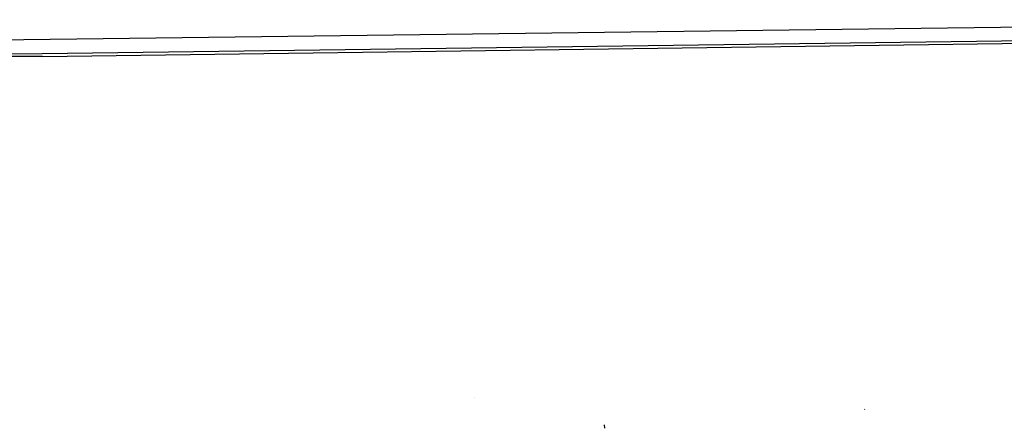
# Model space of a CAD drawing. Units: millimetres. Extents: x 977 to 10222, y -2171 to 2178.
# Drawn here: x 3374 to 3474, y -948 to -907 of the extents above; entities that cross this region are included whole.
import ezdxf

# ---------------------------------------------------------------- set-up
doc = ezdxf.new("R2010")
doc.units = ezdxf.units.MM
doc.layers.add('10', color=7, linetype='CONTINUOUS', true_color=0xffffff)

msp = doc.modelspace()

# ---------------------------------------------------------------- linework, layer by layer
at = {"layer": '10', "color": 18, "linetype": 'CONTINUOUS'}
for p, q in [((3535.387634, -906.601807), (3359.746277, -908.832031)), ((3535.387634, -906.601807), (3359.746277, -908.832031)), ((3535.388367, -907.973389), (3375.913269, -910.081787)), ((3535.388367, -907.973389), (3375.913269, -910.081787)), ((3375.921326, -910.322998), (3535.388367, -908.213135)), ((3375.921326, -910.322998), (3205.680847, -910.925537)), ((3375.913269, -910.081787), (3356.480164, -910.207031)), ((3375.913269, -910.081787), (3356.480164, -910.207031)), ((3419.866394, -944.944824), (3419.865173, -944.937012)), ((3419.866394, -944.944824), (3419.865173, -944.937012)), ((3459.522156, -946.2146), (3459.475525, -946.15332)), ((3459.522156, -946.2146), (3459.475525, -946.15332)), ((3459.522156, -946.2146), (3459.475525, -946.15332)), ((3459.522156, -946.2146), (3459.475525, -946.15332)), ((3433.081482, -948.107178), (3433.070251, -947.753906)), ((3433.081482, -948.107178), (3433.070251, -947.753906))]:
    msp.add_line(p, q, dxfattribs=at)

doc.saveas('drawing.dxf')
